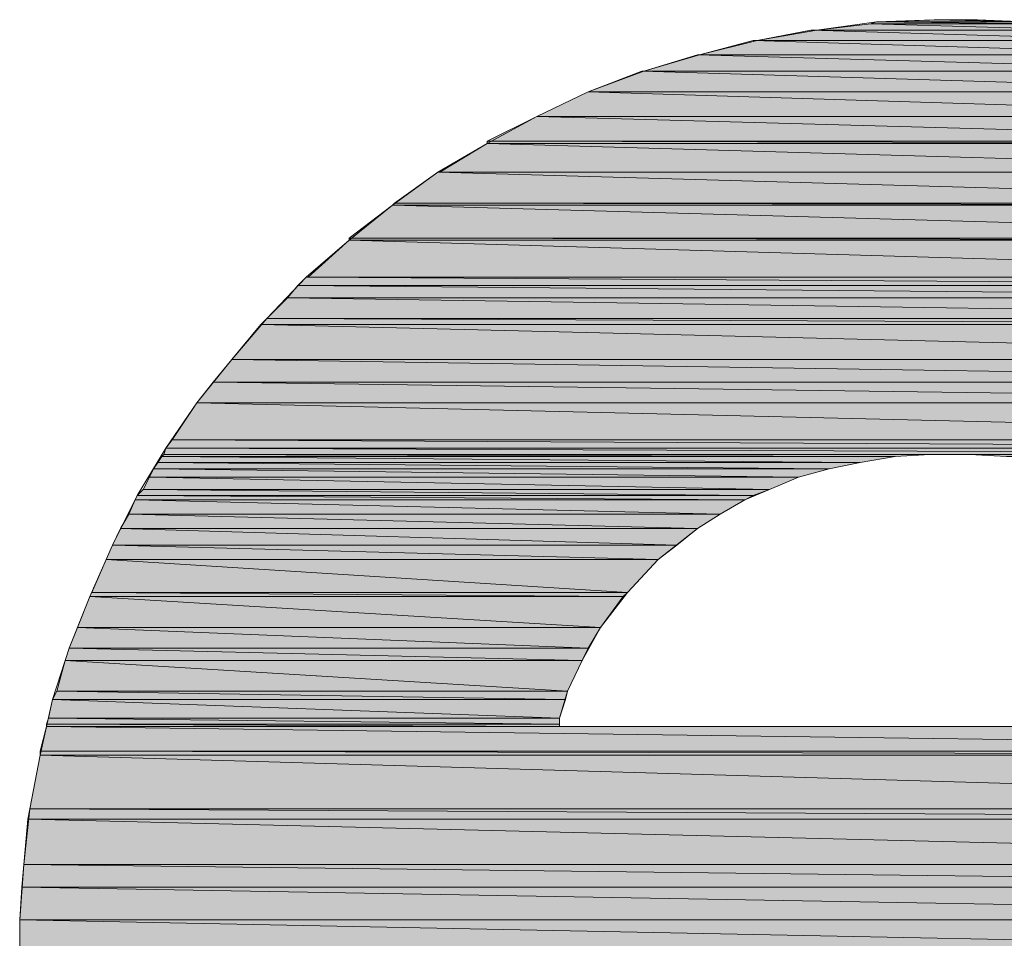
# Model space of a CAD drawing. Units: inches. Extents: x 0 to 297, y 0 to 210.
# Drawn here: x 256 to 258, y 19 to 21 of the extents above; entities that cross this region are included whole.
import ezdxf

# ---------------------------------------------------------------- set-up
doc = ezdxf.new("R2010")
doc.units = ezdxf.units.IN
doc.header["$MEASUREMENT"] = 0
doc.layers.add('Layer 1', color=7, linetype='Continuous')

msp = doc.modelspace()

# ---------------------------------------------------------------- hatches: boundary and pattern name
at = {"layer": 'Layer 1', "true_color": 0x778726}
h = msp.add_hatch(color=57, dxfattribs=at)
h.dxf.hatch_style = 2
h.paths.add_polyline_path([(257.9315, 21.2249), (258.1699, 21.2197), (257.7834, 21.2197)])
h.paths.add_polyline_path([(258.0428, 21.2249), (257.9315, 21.2249), (258.1699, 21.2197)])
h = msp.add_hatch(color=57, dxfattribs=at)
h.dxf.hatch_style = 2
h.paths.add_polyline_path([(257.6142, 21.1984), (258.4979, 21.1718), (257.4768, 21.1718)])
h.paths.add_polyline_path([(258.3605, 21.1984), (257.6142, 21.1984), (258.4979, 21.1718)])
h = msp.add_hatch(color=57, dxfattribs=at)
h.dxf.hatch_style = 2
h.paths.add_polyline_path([(257.7676, 21.2142), (258.3391, 21.1984), (257.6301, 21.1984)])
h.paths.add_polyline_path([(258.2068, 21.2142), (257.7676, 21.2142), (258.3391, 21.1984)])
h = msp.add_hatch(color=57, dxfattribs=at)
h.dxf.hatch_style = 2
h.paths.add_polyline_path([(257.7834, 21.2197), (258.2068, 21.2142), (257.7676, 21.2142)])
h.paths.add_polyline_path([(258.1699, 21.2197), (257.7834, 21.2197), (258.2068, 21.2142)])
h = msp.add_hatch(color=57, dxfattribs=at)
h.dxf.hatch_style = 2
h.paths.add_polyline_path([(257.4661, 21.1718), (258.6512, 21.135), (257.3283, 21.135)])
h.paths.add_polyline_path([(258.5138, 21.1718), (257.4661, 21.1718), (258.6512, 21.135)])
h = msp.add_hatch(color=57, dxfattribs=at)
h.dxf.hatch_style = 2
h.paths.add_polyline_path([(257.3231, 21.135), (258.8049, 21.0926), (257.1857, 21.0926)])
h.paths.add_polyline_path([(258.6619, 21.135), (257.3231, 21.135), (258.8049, 21.0926)])
h = msp.add_hatch(color=57, dxfattribs=at)
h.dxf.hatch_style = 2
h.paths.add_polyline_path([(257.1802, 21.0926), (258.9423, 21.0395), (257.0427, 21.0395)])
h.paths.add_polyline_path([(258.8049, 21.0926), (257.1802, 21.0926), (258.9423, 21.0395)])
h = msp.add_hatch(color=57, dxfattribs=at)
h.dxf.hatch_style = 2
edge = h.paths.add_edge_path()
edge.add_spline(control_points=[(257.1857, 21.0926), (257.1857, 21.0926), (258.8049, 21.0926), (258.8049, 21.0926), (258.8049, 21.0926), (257.1857, 21.0926), (257.1857, 21.0926)], knot_values=[0, 0, 0, 0, 1, 1, 1, 2, 2, 2, 2], degree=3, periodic=1)
h = msp.add_hatch(color=57, dxfattribs=at)
h.dxf.hatch_style = 2
edge = h.paths.add_edge_path()
edge.add_spline(control_points=[(256.9104, 20.9762), (256.9104, 20.9762), (259.0801, 20.9762), (259.0801, 20.9762), (259.0801, 20.9762), (256.9104, 20.9762), (256.9104, 20.9762)], knot_values=[0, 0, 0, 0, 1, 1, 1, 2, 2, 2, 2], degree=3, periodic=1)
edge = h.paths.add_edge_path()
edge.add_spline(control_points=[(259.0801, 20.9762), (259.0801, 20.9762), (256.9104, 20.9762), (256.9104, 20.9762), (256.9104, 20.9762), (259.0801, 20.9762), (259.0801, 20.9762)], knot_values=[0, 0, 0, 0, 1, 1, 1, 2, 2, 2, 2], degree=3, periodic=1)
h.paths.add_polyline_path([(257.0427, 21.0395), (259.0801, 20.9762), (256.9104, 20.9762)])
h.paths.add_polyline_path([(258.9478, 21.0395), (257.0427, 21.0395), (259.0801, 20.9762)])
h = msp.add_hatch(color=57, dxfattribs=at)
h.dxf.hatch_style = 2
edge = h.paths.add_edge_path()
edge.add_spline(control_points=[(258.9478, 21.0395), (258.9478, 21.0395), (258.9478, 21.0395), (258.9478, 21.0395), (258.9478, 21.0395), (257.0427, 21.0395), (257.0427, 21.0395), (257.0427, 21.0395), (258.9478, 21.0395), (258.9478, 21.0395)], knot_values=[0, 0, 0, 0, 1, 1, 1, 2, 2, 2, 3, 3, 3, 3], degree=3, periodic=1)
h = msp.add_hatch(color=57, dxfattribs=at)
h.dxf.hatch_style = 2
h.paths.add_polyline_path([(256.9104, 20.9762), (259.2069, 20.9128), (256.7833, 20.9128)])
h.paths.add_polyline_path([(259.0801, 20.9762), (256.9104, 20.9762), (259.2069, 20.9128)])
h = msp.add_hatch(color=57, dxfattribs=at)
h.dxf.hatch_style = 2
h.paths.add_polyline_path([(256.7833, 20.9073), (259.334, 20.8332), (256.6617, 20.8332)])
h.paths.add_polyline_path([(259.2124, 20.9073), (256.7833, 20.9073), (259.334, 20.8332)])
h = msp.add_hatch(color=57, dxfattribs=at)
h.dxf.hatch_style = 2
h.paths.add_polyline_path([(256.7833, 20.9128), (259.2124, 20.9073), (256.7833, 20.9073)])
h.paths.add_polyline_path([(259.2069, 20.9128), (256.7833, 20.9128), (259.2124, 20.9073)])
h = msp.add_hatch(color=57, dxfattribs=at)
h.dxf.hatch_style = 2
h.paths.add_polyline_path([(256.6565, 20.8332), (259.4505, 20.7539), (256.5452, 20.7539)])
h.paths.add_polyline_path([(259.334, 20.8332), (256.6565, 20.8332), (259.4505, 20.7539)])
h = msp.add_hatch(color=57, dxfattribs=at)
h.dxf.hatch_style = 2
edge = h.paths.add_edge_path()
edge.add_spline(control_points=[(256.6617, 20.8332), (256.6617, 20.8332), (259.334, 20.8332), (259.334, 20.8332), (259.334, 20.8332), (256.6617, 20.8332), (256.6617, 20.8332)], knot_values=[0, 0, 0, 0, 1, 1, 1, 2, 2, 2, 2], degree=3, periodic=1)
h = msp.add_hatch(color=57, dxfattribs=at)
h.dxf.hatch_style = 2
h.paths.add_polyline_path([(256.5401, 20.7488), (259.5614, 20.664), (256.4288, 20.664)])
h.paths.add_polyline_path([(259.4557, 20.7488), (256.5401, 20.7488), (259.5614, 20.664)])
h = msp.add_hatch(color=57, dxfattribs=at)
h.dxf.hatch_style = 2
h.paths.add_polyline_path([(256.5452, 20.7539), (259.4557, 20.7488), (256.5401, 20.7488)])
h.paths.add_polyline_path([(259.4505, 20.7539), (256.5452, 20.7539), (259.4557, 20.7488)])
h = msp.add_hatch(color=57, dxfattribs=at)
h.dxf.hatch_style = 2
h.paths.add_polyline_path([(256.4288, 20.664), (259.5669, 20.6585), (256.4288, 20.6585)])
h.paths.add_polyline_path([(259.5614, 20.664), (256.4288, 20.664), (259.5669, 20.6585)])
h = msp.add_hatch(color=57, dxfattribs=at)
h.dxf.hatch_style = 2
h.paths.add_polyline_path([(256.4288, 20.6585), (259.6675, 20.5634), (256.323, 20.5634)])
h.paths.add_polyline_path([(259.5669, 20.6585), (256.4288, 20.6585), (259.6675, 20.5634)])
h = msp.add_hatch(color=57, dxfattribs=at)
h.dxf.hatch_style = 2
h.paths.add_polyline_path([(256.3179, 20.5634), (259.6937, 20.5424), (256.2965, 20.5424)])
h.paths.add_polyline_path([(259.6727, 20.5634), (256.3179, 20.5634), (259.6937, 20.5424)])
h = msp.add_hatch(color=57, dxfattribs=at)
h.dxf.hatch_style = 2
h.paths.add_polyline_path([(256.2965, 20.5424), (259.7202, 20.5104), (256.27, 20.5104)])
h.paths.add_polyline_path([(259.6937, 20.5424), (256.2965, 20.5424), (259.7202, 20.5104)])
h = msp.add_hatch(color=57, dxfattribs=at)
h.dxf.hatch_style = 2
h.paths.add_polyline_path([(256.27, 20.5104), (259.7678, 20.4577), (256.2173, 20.4577)])
h.paths.add_polyline_path([(259.7202, 20.5104), (256.27, 20.5104), (259.7678, 20.4577)])
h = msp.add_hatch(color=57, dxfattribs=at)
h.dxf.hatch_style = 2
h.paths.add_polyline_path([(256.2014, 20.4418), (259.858, 20.3519), (256.1273, 20.3519)])
h.paths.add_polyline_path([(259.7891, 20.4418), (256.2014, 20.4418), (259.858, 20.3519)])
h = msp.add_hatch(color=57, dxfattribs=at)
h.dxf.hatch_style = 2
h.paths.add_polyline_path([(256.2173, 20.4577), (259.7891, 20.4418), (256.2014, 20.4418)])
h.paths.add_polyline_path([(259.7678, 20.4577), (256.2173, 20.4577), (259.7891, 20.4418)])
h = msp.add_hatch(color=57, dxfattribs=at)
h.dxf.hatch_style = 2
h.paths.add_polyline_path([(256.1273, 20.3519), (259.9056, 20.2937), (256.0795, 20.2937)])
h.paths.add_polyline_path([(259.858, 20.3519), (256.1273, 20.3519), (259.9056, 20.2937)])
h = msp.add_hatch(color=57, dxfattribs=at)
h.dxf.hatch_style = 2
h.paths.add_polyline_path([(256.0795, 20.2937), (259.948, 20.2406), (256.0374, 20.2406)])
h.paths.add_polyline_path([(259.9056, 20.2937), (256.0795, 20.2937), (259.948, 20.2406)])
h = msp.add_hatch(color=57, dxfattribs=at)
h.dxf.hatch_style = 2
h.paths.add_polyline_path([(256.0374, 20.2406), (260.0113, 20.1455), (255.9737, 20.1455)])
h.paths.add_polyline_path([(259.948, 20.2406), (256.0374, 20.2406), (260.0113, 20.1455)])
h = msp.add_hatch(color=57, dxfattribs=at)
h.dxf.hatch_style = 2
h.paths.add_polyline_path([(255.9737, 20.1455), (260.0272, 20.1242), (255.9578, 20.1242)])
h.paths.add_polyline_path([(260.0113, 20.1455), (255.9737, 20.1455), (260.0272, 20.1242)])
h = msp.add_hatch(color=57, dxfattribs=at)
h.dxf.hatch_style = 2
h.paths.add_polyline_path([(255.9527, 20.1083), (257.8313, 20.1032), (255.9472, 20.1032)])
h.paths.add_polyline_path([(257.9212, 20.1083), (255.9527, 20.1083), (257.8313, 20.1032)])
h = msp.add_hatch(color=57, dxfattribs=at)
h.dxf.hatch_style = 2
h.paths.add_polyline_path([(255.9578, 20.1242), (260.0324, 20.1083), (255.9527, 20.1083)])
h.paths.add_polyline_path([(260.0272, 20.1242), (255.9578, 20.1242), (260.0324, 20.1083)])
h = msp.add_hatch(color=57, dxfattribs=at)
h.dxf.hatch_style = 2
edge = h.paths.add_edge_path()
edge.add_spline(control_points=[(257.9212, 20.1083), (257.9212, 20.1083), (257.9212, 20.1083), (257.9212, 20.1083), (257.9212, 20.1083), (255.9527, 20.1083), (255.9527, 20.1083), (255.9527, 20.1083), (257.9212, 20.1083), (257.9212, 20.1083)], knot_values=[0, 0, 0, 0, 1, 1, 1, 2, 2, 2, 3, 3, 3, 3], degree=3, periodic=1)
h = msp.add_hatch(color=57, dxfattribs=at)
h.dxf.hatch_style = 2
h.paths.add_polyline_path([(258.0218, 20.1083), (260.0379, 20.1032), (258.1169, 20.1032)])
h.paths.add_polyline_path([(260.0324, 20.1083), (258.0218, 20.1083), (260.0379, 20.1032)])
h = msp.add_hatch(color=57, dxfattribs=at)
h.dxf.hatch_style = 2
h.paths.add_polyline_path([(255.9368, 20.0873), (257.6618, 20.0711), (255.9262, 20.0711)])
h.paths.add_polyline_path([(257.7414, 20.0873), (255.9368, 20.0873), (257.6618, 20.0711)])
h = msp.add_hatch(color=57, dxfattribs=at)
h.dxf.hatch_style = 2
h.paths.add_polyline_path([(255.9472, 20.1032), (257.7414, 20.0873), (255.9368, 20.0873)])
h.paths.add_polyline_path([(257.8313, 20.1032), (255.9472, 20.1032), (257.7414, 20.0873)])
h = msp.add_hatch(color=57, dxfattribs=at)
h.dxf.hatch_style = 2
h.paths.add_polyline_path([(255.9262, 20.0711), (257.5826, 20.0501), (255.9155, 20.0501)])
h.paths.add_polyline_path([(257.6618, 20.0711), (255.9262, 20.0711), (257.5826, 20.0501)])
h = msp.add_hatch(color=57, dxfattribs=at)
h.dxf.hatch_style = 2
h.paths.add_polyline_path([(255.9155, 20.0501), (257.5085, 20.0184), (255.8996, 20.0184)])
h.paths.add_polyline_path([(257.5826, 20.0501), (255.9155, 20.0501), (257.5085, 20.0184)])
h = msp.add_hatch(color=57, dxfattribs=at)
h.dxf.hatch_style = 2
h.paths.add_polyline_path([(255.8996, 20.0184), (257.4661, 20.0026), (255.8838, 20.0026)])
h.paths.add_polyline_path([(257.5085, 20.0184), (255.8996, 20.0184), (257.4661, 20.0026)])
h = msp.add_hatch(color=57, dxfattribs=at)
h.dxf.hatch_style = 2
h.paths.add_polyline_path([(255.8786, 19.9919), (257.3814, 19.955), (255.8628, 19.955)])
h.paths.add_polyline_path([(257.4448, 19.9919), (255.8786, 19.9919), (257.3814, 19.955)])
h = msp.add_hatch(color=57, dxfattribs=at)
h.dxf.hatch_style = 2
h.paths.add_polyline_path([(255.8838, 20.0026), (257.4448, 19.9919), (255.8786, 19.9919)])
h.paths.add_polyline_path([(257.4661, 20.0026), (255.8838, 20.0026), (257.4448, 19.9919)])
h = msp.add_hatch(color=57, dxfattribs=at)
h.dxf.hatch_style = 2
h.paths.add_polyline_path([(255.8628, 19.955), (257.3231, 19.9178), (255.8414, 19.9178)])
h.paths.add_polyline_path([(257.3814, 19.955), (255.8628, 19.955), (257.3231, 19.9178)])
h = msp.add_hatch(color=57, dxfattribs=at)
h.dxf.hatch_style = 2
h.paths.add_polyline_path([(255.8414, 19.9178), (257.2701, 19.8754), (255.8204, 19.8754)])
h.paths.add_polyline_path([(257.3231, 19.9178), (255.8414, 19.9178), (257.2701, 19.8754)])
h = msp.add_hatch(color=57, dxfattribs=at)
h.dxf.hatch_style = 2
h.paths.add_polyline_path([(255.8204, 19.8754), (257.2225, 19.8386), (255.8045, 19.8386)])
h.paths.add_polyline_path([(257.2701, 19.8754), (255.8204, 19.8754), (257.2225, 19.8386)])
h = msp.add_hatch(color=57, dxfattribs=at)
h.dxf.hatch_style = 2
h.paths.add_polyline_path([(255.8045, 19.8386), (257.1433, 19.7538), (255.7673, 19.7538)])
h.paths.add_polyline_path([(257.2225, 19.8386), (255.8045, 19.8386), (257.1433, 19.7538)])
h = msp.add_hatch(color=57, dxfattribs=at)
h.dxf.hatch_style = 2
h.paths.add_polyline_path([(255.7673, 19.7538), (257.1326, 19.7432), (255.7622, 19.7432)])
h.paths.add_polyline_path([(257.1433, 19.7538), (255.7673, 19.7538), (257.1326, 19.7432)])
h = msp.add_hatch(color=57, dxfattribs=at)
h.dxf.hatch_style = 2
h.paths.add_polyline_path([(255.7622, 19.7432), (257.0744, 19.6639), (255.7305, 19.6639)])
h.paths.add_polyline_path([(257.1326, 19.7432), (255.7622, 19.7432), (257.0744, 19.6639)])
h = msp.add_hatch(color=57, dxfattribs=at)
h.dxf.hatch_style = 2
h.paths.add_polyline_path([(255.7305, 19.6639), (257.0427, 19.6109), (255.7091, 19.6109)])
h.paths.add_polyline_path([(257.0744, 19.6639), (255.7305, 19.6639), (257.0427, 19.6109)])
h = msp.add_hatch(color=57, dxfattribs=at)
h.dxf.hatch_style = 2
h.paths.add_polyline_path([(255.7091, 19.6109), (257.0269, 19.5792), (255.6988, 19.5792)])
h.paths.add_polyline_path([(257.0427, 19.6109), (255.7091, 19.6109), (257.0269, 19.5792)])
h = msp.add_hatch(color=57, dxfattribs=at)
h.dxf.hatch_style = 2
h.paths.add_polyline_path([(255.6988, 19.5792), (256.9897, 19.4999), (255.6774, 19.4999)])
h.paths.add_polyline_path([(257.0269, 19.5792), (255.6988, 19.5792), (256.9897, 19.4999)])
h = msp.add_hatch(color=57, dxfattribs=at)
h.dxf.hatch_style = 2
h.paths.add_polyline_path([(255.6667, 19.4786), (256.9686, 19.431), (255.6564, 19.431)])
h.paths.add_polyline_path([(256.9845, 19.4786), (255.6667, 19.4786), (256.9686, 19.431)])
h = msp.add_hatch(color=57, dxfattribs=at)
h.dxf.hatch_style = 2
h.paths.add_polyline_path([(255.6774, 19.4999), (256.9845, 19.4786), (255.6667, 19.4786)])
h.paths.add_polyline_path([(256.9897, 19.4999), (255.6774, 19.4999), (256.9845, 19.4786)])
h = msp.add_hatch(color=57, dxfattribs=at)
h.dxf.hatch_style = 2
h.paths.add_polyline_path([(255.6564, 19.431), (256.9686, 19.4152), (255.6509, 19.4152)])
h.paths.add_polyline_path([(256.9686, 19.431), (255.6564, 19.431), (256.9686, 19.4152)])
h = msp.add_hatch(color=57, dxfattribs=at)
h.dxf.hatch_style = 2
h.paths.add_polyline_path([(255.6509, 19.4097), (260.3342, 19.3463), (255.635, 19.3463)])
h.paths.add_polyline_path([(260.3183, 19.4097), (255.6509, 19.4097), (260.3342, 19.3463)])
h = msp.add_hatch(color=57, dxfattribs=at)
h.dxf.hatch_style = 2
h.paths.add_polyline_path([(255.6509, 19.4152), (256.9686, 19.4097), (255.6509, 19.4097)])
h.paths.add_polyline_path([(256.9686, 19.4152), (255.6509, 19.4152), (256.9686, 19.4097)])
h = msp.add_hatch(color=57, dxfattribs=at)
h.dxf.hatch_style = 2
h.paths.add_polyline_path([(255.635, 19.3356), (260.3607, 19.1981), (255.6085, 19.1981)])
h.paths.add_polyline_path([(260.3342, 19.3356), (255.635, 19.3356), (260.3607, 19.1981)])
h = msp.add_hatch(color=57, dxfattribs=at)
h.dxf.hatch_style = 2
h.paths.add_polyline_path([(255.635, 19.3463), (260.3342, 19.3356), (255.635, 19.3356)])
h.paths.add_polyline_path([(260.3342, 19.3463), (255.635, 19.3463), (260.3342, 19.3356)])
h = msp.add_hatch(color=57, dxfattribs=at)
h.dxf.hatch_style = 2
h.paths.add_polyline_path([(255.6085, 19.1981), (260.3607, 19.1716), (255.6033, 19.1716)])
h.paths.add_polyline_path([(260.3607, 19.1981), (255.6085, 19.1981), (260.3607, 19.1716)])
h = msp.add_hatch(color=57, dxfattribs=at)
h.dxf.hatch_style = 2
h.paths.add_polyline_path([(255.6033, 19.1716), (260.371, 19.0552), (255.5927, 19.0552)])
h.paths.add_polyline_path([(260.3607, 19.1716), (255.6033, 19.1716), (260.371, 19.0552)])
h = msp.add_hatch(color=57, dxfattribs=at)
h.dxf.hatch_style = 2
h.paths.add_polyline_path([(255.5927, 19.0552), (260.3765, 18.9969), (255.5875, 18.9969)])
h.paths.add_polyline_path([(260.371, 19.0552), (255.5927, 19.0552), (260.3765, 18.9969)])
h = msp.add_hatch(color=57, dxfattribs=at)
h.dxf.hatch_style = 2
h.paths.add_polyline_path([(255.5875, 18.9969), (260.3817, 18.9125), (255.5823, 18.9125)])
h.paths.add_polyline_path([(260.3765, 18.9969), (255.5875, 18.9969), (260.3817, 18.9125)])
h = msp.add_hatch(color=57, dxfattribs=at)
h.dxf.hatch_style = 2
h.paths.add_polyline_path([(255.5823, 18.9125), (260.3817, 18.8171), (255.5823, 18.8171)])
h.paths.add_polyline_path([(260.3817, 18.9125), (255.5823, 18.9125), (260.3817, 18.8171)])

# ---------------------------------------------------------------- linework, layer by layer
at = {"layer": 'Layer 1', "lineweight": 0}
for points in [[(255.5823, 18.7644), (255.5823, 18.9125), (255.5927, 19.0552), (255.6085, 19.1981), (255.635, 19.3356), (255.6667, 19.4786), (255.7091, 19.6109), (255.7622, 19.7432), (255.8204, 19.8754), (255.8838, 20.0026), (255.9578, 20.1242), (256.0374, 20.2406), (256.1273, 20.3519), (256.2173, 20.4577), (256.3179, 20.5634), (256.4288, 20.6585), (256.5401, 20.7488), (256.6565, 20.8332), (256.7833, 20.9073), (256.9104, 20.9762), (257.0427, 21.0395), (257.1857, 21.0926), (257.3283, 21.135), (257.4768, 21.1718), (257.6301, 21.1984), (257.7834, 21.2197), (257.9477, 21.2249), (257.9687, 21.2249), (257.9846, 21.2249), (258.0004, 21.2249), (258.0428, 21.2249), (258.2068, 21.2142)], [(257.9315, 21.2249), (258.1699, 21.2197), (257.7834, 21.2197), (257.9315, 21.2249)], [(257.9315, 21.2249), (258.1699, 21.2197), (257.7834, 21.2197), (257.9315, 21.2249)], [(257.9477, 21.2249), (258.0428, 21.2249), (257.9315, 21.2249), (257.9477, 21.2249)], [(257.9477, 21.2249), (258.0428, 21.2249), (257.9315, 21.2249), (257.9477, 21.2249)], [(258.0428, 21.2249), (257.9315, 21.2249), (258.1699, 21.2197), (258.0428, 21.2249)], [(258.0428, 21.2249), (257.9315, 21.2249), (258.1699, 21.2197), (258.0428, 21.2249)], [(257.9581, 21.2249), (258.0111, 21.2249), (257.9477, 21.2249), (257.9581, 21.2249)], [(257.9581, 21.2249), (258.0111, 21.2249), (257.9477, 21.2249), (257.9581, 21.2249)], [(258.0111, 21.2249), (257.9477, 21.2249), (258.0428, 21.2249), (258.0111, 21.2249)], [(258.0111, 21.2249), (257.9477, 21.2249), (258.0428, 21.2249), (258.0111, 21.2249)], [(257.9687, 21.2249), (258.0004, 21.2249), (257.9581, 21.2249), (257.9687, 21.2249)], [(257.9687, 21.2249), (258.0004, 21.2249), (257.9581, 21.2249), (257.9687, 21.2249)], [(258.0004, 21.2249), (257.9581, 21.2249), (258.0111, 21.2249), (258.0004, 21.2249)], [(258.0004, 21.2249), (257.9581, 21.2249), (258.0111, 21.2249), (258.0004, 21.2249)], [(257.9846, 21.2249), (257.9898, 21.2249), (257.9687, 21.2249), (257.9846, 21.2249)], [(257.9846, 21.2249), (257.9898, 21.2249), (257.9687, 21.2249), (257.9846, 21.2249)], [(257.9898, 21.2249), (257.9687, 21.2249), (258.0004, 21.2249), (257.9898, 21.2249)], [(257.9898, 21.2249), (257.9687, 21.2249), (258.0004, 21.2249), (257.9898, 21.2249)], [(257.6142, 21.1984), (258.4979, 21.1718), (257.4768, 21.1718), (257.6142, 21.1984)], [(257.6142, 21.1984), (258.4979, 21.1718), (257.4768, 21.1718), (257.6142, 21.1984)], [(257.6301, 21.1984), (258.3605, 21.1984), (257.6142, 21.1984), (257.6301, 21.1984)], [(257.6301, 21.1984), (258.3605, 21.1984), (257.6142, 21.1984), (257.6301, 21.1984)], [(258.3605, 21.1984), (257.6142, 21.1984), (258.4979, 21.1718), (258.3605, 21.1984)], [(258.3605, 21.1984), (257.6142, 21.1984), (258.4979, 21.1718), (258.3605, 21.1984)], [(257.7676, 21.2142), (258.3391, 21.1984), (257.6301, 21.1984), (257.7676, 21.2142)], [(257.7676, 21.2142), (258.3391, 21.1984), (257.6301, 21.1984), (257.7676, 21.2142)], [(258.3391, 21.1984), (257.6301, 21.1984), (258.3605, 21.1984), (258.3391, 21.1984)], [(258.3391, 21.1984), (257.6301, 21.1984), (258.3605, 21.1984), (258.3391, 21.1984)], [(257.7834, 21.2197), (258.2068, 21.2142), (257.7676, 21.2142), (257.7834, 21.2197)], [(257.7834, 21.2197), (258.2068, 21.2142), (257.7676, 21.2142), (257.7834, 21.2197)], [(258.2068, 21.2142), (257.7676, 21.2142), (258.3391, 21.1984), (258.2068, 21.2142)], [(258.2068, 21.2142), (257.7676, 21.2142), (258.3391, 21.1984), (258.2068, 21.2142)], [(258.1699, 21.2197), (257.7834, 21.2197), (258.2068, 21.2142), (258.1699, 21.2197)], [(258.1699, 21.2197), (257.7834, 21.2197), (258.2068, 21.2142), (258.1699, 21.2197)], [(257.4661, 21.1718), (258.6512, 21.135), (257.3283, 21.135), (257.4661, 21.1718)], [(257.4661, 21.1718), (258.6512, 21.135), (257.3283, 21.135), (257.4661, 21.1718)], [(257.4768, 21.1718), (258.5138, 21.1718), (257.4661, 21.1718), (257.4768, 21.1718)], [(257.4768, 21.1718), (258.5138, 21.1718), (257.4661, 21.1718), (257.4768, 21.1718)], [(258.5138, 21.1718), (257.4661, 21.1718), (258.6512, 21.135), (258.5138, 21.1718)], [(258.5138, 21.1718), (257.4661, 21.1718), (258.6512, 21.135), (258.5138, 21.1718)], [(258.4979, 21.1718), (257.4768, 21.1718), (258.5138, 21.1718), (258.4979, 21.1718)], [(258.4979, 21.1718), (257.4768, 21.1718), (258.5138, 21.1718), (258.4979, 21.1718)], [(257.3231, 21.135), (258.8049, 21.0926), (257.1857, 21.0926), (257.3231, 21.135)], [(257.3231, 21.135), (258.8049, 21.0926), (257.1857, 21.0926), (257.3231, 21.135)], [(257.3283, 21.135), (258.6619, 21.135), (257.3231, 21.135), (257.3283, 21.135)], [(257.3283, 21.135), (258.6619, 21.135), (257.3231, 21.135), (257.3283, 21.135)], [(258.6619, 21.135), (257.3231, 21.135), (258.8049, 21.0926), (258.6619, 21.135)], [(258.6619, 21.135), (257.3231, 21.135), (258.8049, 21.0926), (258.6619, 21.135)], [(258.6512, 21.135), (257.3283, 21.135), (258.6619, 21.135), (258.6512, 21.135)], [(258.6512, 21.135), (257.3283, 21.135), (258.6619, 21.135), (258.6512, 21.135)], [(257.1802, 21.0926), (258.9423, 21.0395), (257.0427, 21.0395), (257.1802, 21.0926)], [(257.1802, 21.0926), (258.9423, 21.0395), (257.0427, 21.0395), (257.1802, 21.0926)], [(258.8049, 21.0926), (257.1857, 21.0926), (257.1802, 21.0926), (258.8049, 21.0926)], [(258.8049, 21.0926), (257.1857, 21.0926), (257.1802, 21.0926), (258.8049, 21.0926)], [(258.8049, 21.0926), (257.1802, 21.0926), (258.9423, 21.0395), (258.8049, 21.0926)], [(258.8049, 21.0926), (257.1802, 21.0926), (258.9423, 21.0395), (258.8049, 21.0926)], [(257.0427, 21.0395), (259.0801, 20.9762), (256.9104, 20.9762), (257.0427, 21.0395)], [(257.0427, 21.0395), (259.0801, 20.9762), (256.9104, 20.9762), (257.0427, 21.0395)], [(258.9478, 21.0395), (257.0427, 21.0395), (258.9423, 21.0395), (258.9478, 21.0395)], [(258.9478, 21.0395), (257.0427, 21.0395), (258.9423, 21.0395), (258.9478, 21.0395)], [(258.9478, 21.0395), (257.0427, 21.0395), (259.0801, 20.9762), (258.9478, 21.0395)], [(258.9478, 21.0395), (257.0427, 21.0395), (259.0801, 20.9762), (258.9478, 21.0395)], [(256.9104, 20.9762), (259.2069, 20.9128), (256.7833, 20.9128), (256.9104, 20.9762)], [(256.9104, 20.9762), (259.2069, 20.9128), (256.7833, 20.9128), (256.9104, 20.9762)], [(259.0801, 20.9762), (256.9104, 20.9762), (259.2069, 20.9128), (259.0801, 20.9762)], [(259.0801, 20.9762), (256.9104, 20.9762), (259.2069, 20.9128), (259.0801, 20.9762)], [(256.7833, 20.9073), (259.334, 20.8332), (256.6617, 20.8332), (256.7833, 20.9073)], [(256.7833, 20.9073), (259.334, 20.8332), (256.6617, 20.8332), (256.7833, 20.9073)], [(256.7833, 20.9128), (259.2124, 20.9073), (256.7833, 20.9073), (256.7833, 20.9128)], [(259.2069, 20.9128), (256.7833, 20.9128), (259.2124, 20.9073), (259.2069, 20.9128)], [(256.7833, 20.9128), (259.2124, 20.9073), (256.7833, 20.9073), (256.7833, 20.9128)], [(259.2069, 20.9128), (256.7833, 20.9128), (259.2124, 20.9073), (259.2069, 20.9128)], [(259.2124, 20.9073), (256.7833, 20.9073), (259.334, 20.8332), (259.2124, 20.9073)], [(259.2124, 20.9073), (256.7833, 20.9073), (259.334, 20.8332), (259.2124, 20.9073)], [(256.6565, 20.8332), (259.4505, 20.7539), (256.5452, 20.7539), (256.6565, 20.8332)], [(256.6565, 20.8332), (259.4505, 20.7539), (256.5452, 20.7539), (256.6565, 20.8332)], [(259.334, 20.8332), (256.6617, 20.8332), (256.6565, 20.8332), (259.334, 20.8332)], [(259.334, 20.8332), (256.6617, 20.8332), (256.6565, 20.8332), (259.334, 20.8332)], [(259.334, 20.8332), (256.6565, 20.8332), (259.4505, 20.7539), (259.334, 20.8332)], [(259.334, 20.8332), (256.6565, 20.8332), (259.4505, 20.7539), (259.334, 20.8332)], [(256.5401, 20.7488), (259.5614, 20.664), (256.4288, 20.664), (256.5401, 20.7488)], [(256.5401, 20.7488), (259.5614, 20.664), (256.4288, 20.664), (256.5401, 20.7488)], [(256.5452, 20.7539), (259.4557, 20.7488), (256.5401, 20.7488), (256.5452, 20.7539)], [(256.5452, 20.7539), (259.4557, 20.7488), (256.5401, 20.7488), (256.5452, 20.7539)], [(259.4557, 20.7488), (256.5401, 20.7488), (259.5614, 20.664), (259.4557, 20.7488)], [(259.4557, 20.7488), (256.5401, 20.7488), (259.5614, 20.664), (259.4557, 20.7488)], [(259.4505, 20.7539), (256.5452, 20.7539), (259.4557, 20.7488), (259.4505, 20.7539)], [(259.4505, 20.7539), (256.5452, 20.7539), (259.4557, 20.7488), (259.4505, 20.7539)], [(256.4288, 20.664), (259.5669, 20.6585), (256.4288, 20.6585), (256.4288, 20.664)], [(259.5614, 20.664), (256.4288, 20.664), (259.5669, 20.6585), (259.5614, 20.664)], [(256.4288, 20.664), (259.5669, 20.6585), (256.4288, 20.6585), (256.4288, 20.664)], [(259.5614, 20.664), (256.4288, 20.664), (259.5669, 20.6585), (259.5614, 20.664)], [(256.4288, 20.6585), (259.6675, 20.5634), (256.323, 20.5634), (256.4288, 20.6585)], [(256.4288, 20.6585), (259.6675, 20.5634), (256.323, 20.5634), (256.4288, 20.6585)], [(259.5669, 20.6585), (256.4288, 20.6585), (259.6675, 20.5634), (259.5669, 20.6585)], [(259.5669, 20.6585), (256.4288, 20.6585), (259.6675, 20.5634), (259.5669, 20.6585)], [(256.3179, 20.5634), (259.6937, 20.5424), (256.2965, 20.5424), (256.3179, 20.5634)], [(256.3179, 20.5634), (259.6937, 20.5424), (256.2965, 20.5424), (256.3179, 20.5634)], [(256.323, 20.5634), (259.6727, 20.5634), (256.3179, 20.5634), (256.323, 20.5634)], [(256.323, 20.5634), (259.6727, 20.5634), (256.3179, 20.5634), (256.323, 20.5634)], [(259.6727, 20.5634), (256.3179, 20.5634), (259.6937, 20.5424), (259.6727, 20.5634)], [(259.6727, 20.5634), (256.3179, 20.5634), (259.6937, 20.5424), (259.6727, 20.5634)], [(259.6675, 20.5634), (256.323, 20.5634), (259.6727, 20.5634), (259.6675, 20.5634)], [(259.6675, 20.5634), (256.323, 20.5634), (259.6727, 20.5634), (259.6675, 20.5634)], [(256.2965, 20.5424), (259.7202, 20.5104), (256.27, 20.5104), (256.2965, 20.5424)], [(256.2965, 20.5424), (259.7202, 20.5104), (256.27, 20.5104), (256.2965, 20.5424)], [(259.6937, 20.5424), (256.2965, 20.5424), (259.7202, 20.5104), (259.6937, 20.5424)], [(259.6937, 20.5424), (256.2965, 20.5424), (259.7202, 20.5104), (259.6937, 20.5424)], [(256.27, 20.5104), (259.7678, 20.4577), (256.2173, 20.4577), (256.27, 20.5104)], [(256.27, 20.5104), (259.7678, 20.4577), (256.2173, 20.4577), (256.27, 20.5104)], [(259.7202, 20.5104), (256.27, 20.5104), (259.7678, 20.4577), (259.7202, 20.5104)], [(259.7202, 20.5104), (256.27, 20.5104), (259.7678, 20.4577), (259.7202, 20.5104)], [(256.2014, 20.4418), (259.858, 20.3519), (256.1273, 20.3519), (256.2014, 20.4418)], [(256.2014, 20.4418), (259.858, 20.3519), (256.1273, 20.3519), (256.2014, 20.4418)], [(256.2173, 20.4577), (259.7891, 20.4418), (256.2014, 20.4418), (256.2173, 20.4577)], [(256.2173, 20.4577), (259.7891, 20.4418), (256.2014, 20.4418), (256.2173, 20.4577)], [(259.7891, 20.4418), (256.2014, 20.4418), (259.858, 20.3519), (259.7891, 20.4418)], [(259.7891, 20.4418), (256.2014, 20.4418), (259.858, 20.3519), (259.7891, 20.4418)], [(259.7678, 20.4577), (256.2173, 20.4577), (259.7891, 20.4418), (259.7678, 20.4577)], [(259.7678, 20.4577), (256.2173, 20.4577), (259.7891, 20.4418), (259.7678, 20.4577)], [(256.1273, 20.3519), (259.9056, 20.2937), (256.0795, 20.2937), (256.1273, 20.3519)], [(256.1273, 20.3519), (259.9056, 20.2937), (256.0795, 20.2937), (256.1273, 20.3519)], [(259.858, 20.3519), (256.1273, 20.3519), (259.9056, 20.2937), (259.858, 20.3519)], [(259.858, 20.3519), (256.1273, 20.3519), (259.9056, 20.2937), (259.858, 20.3519)], [(256.0795, 20.2937), (259.948, 20.2406), (256.0374, 20.2406), (256.0795, 20.2937)], [(256.0795, 20.2937), (259.948, 20.2406), (256.0374, 20.2406), (256.0795, 20.2937)], [(259.9056, 20.2937), (256.0795, 20.2937), (259.948, 20.2406), (259.9056, 20.2937)], [(259.9056, 20.2937), (256.0795, 20.2937), (259.948, 20.2406), (259.9056, 20.2937)], [(256.0374, 20.2406), (260.0113, 20.1455), (255.9737, 20.1455), (256.0374, 20.2406)], [(256.0374, 20.2406), (260.0113, 20.1455), (255.9737, 20.1455), (256.0374, 20.2406)], [(259.948, 20.2406), (256.0374, 20.2406), (260.0113, 20.1455), (259.948, 20.2406)], [(259.948, 20.2406), (256.0374, 20.2406), (260.0113, 20.1455), (259.948, 20.2406)], [(255.9737, 20.1455), (260.0272, 20.1242), (255.9578, 20.1242), (255.9737, 20.1455)], [(255.9737, 20.1455), (260.0272, 20.1242), (255.9578, 20.1242), (255.9737, 20.1455)], [(260.0113, 20.1455), (255.9737, 20.1455), (260.0272, 20.1242), (260.0113, 20.1455)], [(260.0113, 20.1455), (255.9737, 20.1455), (260.0272, 20.1242), (260.0113, 20.1455)], [(255.9527, 20.1083), (257.8313, 20.1032), (255.9472, 20.1032), (255.9527, 20.1083)], [(255.9527, 20.1083), (257.8313, 20.1032), (255.9472, 20.1032), (255.9527, 20.1083)], [(255.9578, 20.1242), (260.0324, 20.1083), (255.9527, 20.1083), (255.9578, 20.1242)], [(255.9578, 20.1242), (260.0324, 20.1083), (255.9527, 20.1083), (255.9578, 20.1242)], [(257.9212, 20.1083), (255.9527, 20.1083), (258.0218, 20.1083), (257.9212, 20.1083)], [(257.9212, 20.1083), (255.9527, 20.1083), (258.0218, 20.1083), (257.9212, 20.1083)], [(257.9212, 20.1083), (255.9527, 20.1083), (257.8313, 20.1032), (257.9212, 20.1083)], [(257.9212, 20.1083), (255.9527, 20.1083), (257.8313, 20.1032), (257.9212, 20.1083)], [(260.0272, 20.1242), (255.9578, 20.1242), (260.0324, 20.1083), (260.0272, 20.1242)], [(260.0272, 20.1242), (255.9578, 20.1242), (260.0324, 20.1083), (260.0272, 20.1242)], [(258.1169, 20.1032), (258.0218, 20.1083), (257.9212, 20.1083), (257.8313, 20.1032), (257.7414, 20.0873), (257.6618, 20.0711), (257.5826, 20.0501), (257.5085, 20.0184), (257.4448, 19.9919), (257.3814, 19.955), (257.3231, 19.9178), (257.2225, 19.8386), (257.1433, 19.7538), (257.0744, 19.6639), (257.0269, 19.5792), (256.9897, 19.4999), (256.9686, 19.431), (256.9686, 19.4152), (256.9686, 19.4097), (256.9738, 19.4097), (256.9897, 19.4097), (257.011, 19.4097), (257.032, 19.4097), (257.1009, 19.4097), (257.1857, 19.4097), (257.2863, 19.4097), (257.3972, 19.4097), (257.5243, 19.4097), (257.6566, 19.4097), (257.7993, 19.4097), (258.0852, 19.4097), (258.3605, 19.4097)], [(258.0218, 20.1083), (260.0379, 20.1032), (258.1169, 20.1032), (258.0218, 20.1083)], [(260.0324, 20.1083), (258.0218, 20.1083), (260.0379, 20.1032), (260.0324, 20.1083)], [(258.0218, 20.1083), (260.0379, 20.1032), (258.1169, 20.1032), (258.0218, 20.1083)], [(260.0324, 20.1083), (258.0218, 20.1083), (260.0379, 20.1032), (260.0324, 20.1083)], [(255.9368, 20.0873), (257.6618, 20.0711), (255.9262, 20.0711), (255.9368, 20.0873)], [(255.9368, 20.0873), (257.6618, 20.0711), (255.9262, 20.0711), (255.9368, 20.0873)], [(255.9472, 20.1032), (257.7414, 20.0873), (255.9368, 20.0873), (255.9472, 20.1032)], [(255.9472, 20.1032), (257.7414, 20.0873), (255.9368, 20.0873), (255.9472, 20.1032)], [(257.7414, 20.0873), (255.9368, 20.0873), (257.6618, 20.0711), (257.7414, 20.0873)], [(257.7414, 20.0873), (255.9368, 20.0873), (257.6618, 20.0711), (257.7414, 20.0873)], [(257.8313, 20.1032), (255.9472, 20.1032), (257.7414, 20.0873), (257.8313, 20.1032)], [(257.8313, 20.1032), (255.9472, 20.1032), (257.7414, 20.0873), (257.8313, 20.1032)], [(255.9262, 20.0711), (257.5826, 20.0501), (255.9155, 20.0501), (255.9262, 20.0711)], [(255.9262, 20.0711), (257.5826, 20.0501), (255.9155, 20.0501), (255.9262, 20.0711)], [(257.6618, 20.0711), (255.9262, 20.0711), (257.5826, 20.0501), (257.6618, 20.0711)], [(257.6618, 20.0711), (255.9262, 20.0711), (257.5826, 20.0501), (257.6618, 20.0711)], [(255.9155, 20.0501), (257.5085, 20.0184), (255.8996, 20.0184), (255.9155, 20.0501)], [(255.9155, 20.0501), (257.5085, 20.0184), (255.8996, 20.0184), (255.9155, 20.0501)], [(257.5826, 20.0501), (255.9155, 20.0501), (257.5085, 20.0184), (257.5826, 20.0501)], [(257.5826, 20.0501), (255.9155, 20.0501), (257.5085, 20.0184), (257.5826, 20.0501)], [(255.8996, 20.0184), (257.4661, 20.0026), (255.8838, 20.0026), (255.8996, 20.0184)], [(255.8996, 20.0184), (257.4661, 20.0026), (255.8838, 20.0026), (255.8996, 20.0184)], [(257.5085, 20.0184), (255.8996, 20.0184), (257.4661, 20.0026), (257.5085, 20.0184)], [(257.5085, 20.0184), (255.8996, 20.0184), (257.4661, 20.0026), (257.5085, 20.0184)], [(255.8786, 19.9919), (257.3814, 19.955), (255.8628, 19.955), (255.8786, 19.9919)], [(255.8786, 19.9919), (257.3814, 19.955), (255.8628, 19.955), (255.8786, 19.9919)], [(255.8838, 20.0026), (257.4448, 19.9919), (255.8786, 19.9919), (255.8838, 20.0026)], [(255.8838, 20.0026), (257.4448, 19.9919), (255.8786, 19.9919), (255.8838, 20.0026)], [(257.4448, 19.9919), (255.8786, 19.9919), (257.3814, 19.955), (257.4448, 19.9919)], [(257.4448, 19.9919), (255.8786, 19.9919), (257.3814, 19.955), (257.4448, 19.9919)], [(257.4661, 20.0026), (255.8838, 20.0026), (257.4448, 19.9919), (257.4661, 20.0026)], [(257.4661, 20.0026), (255.8838, 20.0026), (257.4448, 19.9919), (257.4661, 20.0026)], [(255.8628, 19.955), (257.3231, 19.9178), (255.8414, 19.9178), (255.8628, 19.955)], [(255.8628, 19.955), (257.3231, 19.9178), (255.8414, 19.9178), (255.8628, 19.955)], [(257.3814, 19.955), (255.8628, 19.955), (257.3231, 19.9178), (257.3814, 19.955)], [(257.3814, 19.955), (255.8628, 19.955), (257.3231, 19.9178), (257.3814, 19.955)], [(255.8414, 19.9178), (257.2701, 19.8754), (255.8204, 19.8754), (255.8414, 19.9178)], [(255.8414, 19.9178), (257.2701, 19.8754), (255.8204, 19.8754), (255.8414, 19.9178)], [(257.3231, 19.9178), (255.8414, 19.9178), (257.2701, 19.8754), (257.3231, 19.9178)], [(257.3231, 19.9178), (255.8414, 19.9178), (257.2701, 19.8754), (257.3231, 19.9178)], [(255.8204, 19.8754), (257.2225, 19.8386), (255.8045, 19.8386), (255.8204, 19.8754)], [(255.8204, 19.8754), (257.2225, 19.8386), (255.8045, 19.8386), (255.8204, 19.8754)], [(257.2701, 19.8754), (255.8204, 19.8754), (257.2225, 19.8386), (257.2701, 19.8754)], [(257.2701, 19.8754), (255.8204, 19.8754), (257.2225, 19.8386), (257.2701, 19.8754)], [(255.8045, 19.8386), (257.1433, 19.7538), (255.7673, 19.7538), (255.8045, 19.8386)], [(255.8045, 19.8386), (257.1433, 19.7538), (255.7673, 19.7538), (255.8045, 19.8386)], [(257.2225, 19.8386), (255.8045, 19.8386), (257.1433, 19.7538), (257.2225, 19.8386)], [(257.2225, 19.8386), (255.8045, 19.8386), (257.1433, 19.7538), (257.2225, 19.8386)], [(255.7673, 19.7538), (257.1326, 19.7432), (255.7622, 19.7432), (255.7673, 19.7538)], [(255.7673, 19.7538), (257.1326, 19.7432), (255.7622, 19.7432), (255.7673, 19.7538)], [(257.1433, 19.7538), (255.7673, 19.7538), (257.1326, 19.7432), (257.1433, 19.7538)], [(257.1433, 19.7538), (255.7673, 19.7538), (257.1326, 19.7432), (257.1433, 19.7538)], [(255.7622, 19.7432), (257.0744, 19.6639), (255.7305, 19.6639), (255.7622, 19.7432)], [(255.7622, 19.7432), (257.0744, 19.6639), (255.7305, 19.6639), (255.7622, 19.7432)], [(257.1326, 19.7432), (255.7622, 19.7432), (257.0744, 19.6639), (257.1326, 19.7432)], [(257.1326, 19.7432), (255.7622, 19.7432), (257.0744, 19.6639), (257.1326, 19.7432)], [(255.7305, 19.6639), (257.0427, 19.6109), (255.7091, 19.6109), (255.7305, 19.6639)], [(255.7305, 19.6639), (257.0427, 19.6109), (255.7091, 19.6109), (255.7305, 19.6639)], [(257.0744, 19.6639), (255.7305, 19.6639), (257.0427, 19.6109), (257.0744, 19.6639)], [(257.0744, 19.6639), (255.7305, 19.6639), (257.0427, 19.6109), (257.0744, 19.6639)], [(255.7091, 19.6109), (257.0269, 19.5792), (255.6988, 19.5792), (255.7091, 19.6109)], [(255.7091, 19.6109), (257.0269, 19.5792), (255.6988, 19.5792), (255.7091, 19.6109)], [(257.0427, 19.6109), (255.7091, 19.6109), (257.0269, 19.5792), (257.0427, 19.6109)], [(257.0427, 19.6109), (255.7091, 19.6109), (257.0269, 19.5792), (257.0427, 19.6109)], [(255.6988, 19.5792), (256.9897, 19.4999), (255.6774, 19.4999), (255.6988, 19.5792)], [(255.6988, 19.5792), (256.9897, 19.4999), (255.6774, 19.4999), (255.6988, 19.5792)], [(257.0269, 19.5792), (255.6988, 19.5792), (256.9897, 19.4999), (257.0269, 19.5792)], [(257.0269, 19.5792), (255.6988, 19.5792), (256.9897, 19.4999), (257.0269, 19.5792)], [(255.6667, 19.4786), (256.9686, 19.431), (255.6564, 19.431), (255.6667, 19.4786)], [(255.6667, 19.4786), (256.9686, 19.431), (255.6564, 19.431), (255.6667, 19.4786)], [(255.6774, 19.4999), (256.9845, 19.4786), (255.6667, 19.4786), (255.6774, 19.4999)], [(255.6774, 19.4999), (256.9845, 19.4786), (255.6667, 19.4786), (255.6774, 19.4999)], [(256.9845, 19.4786), (255.6667, 19.4786), (256.9686, 19.431), (256.9845, 19.4786)], [(256.9845, 19.4786), (255.6667, 19.4786), (256.9686, 19.431), (256.9845, 19.4786)], [(256.9897, 19.4999), (255.6774, 19.4999), (256.9845, 19.4786), (256.9897, 19.4999)], [(256.9897, 19.4999), (255.6774, 19.4999), (256.9845, 19.4786), (256.9897, 19.4999)], [(255.6564, 19.431), (256.9686, 19.4152), (255.6509, 19.4152), (255.6564, 19.431)], [(255.6564, 19.431), (256.9686, 19.4152), (255.6509, 19.4152), (255.6564, 19.431)], [(256.9686, 19.431), (255.6564, 19.431), (256.9686, 19.4152), (256.9686, 19.431)], [(256.9686, 19.431), (255.6564, 19.431), (256.9686, 19.4152), (256.9686, 19.431)], [(255.6509, 19.4097), (260.3342, 19.3463), (255.635, 19.3463), (255.6509, 19.4097)], [(255.6509, 19.4097), (260.3342, 19.3463), (255.635, 19.3463), (255.6509, 19.4097)], [(255.6509, 19.4152), (256.9686, 19.4097), (255.6509, 19.4097), (255.6509, 19.4152)], [(256.9686, 19.4152), (255.6509, 19.4152), (256.9686, 19.4097), (256.9686, 19.4152)], [(255.6509, 19.4152), (256.9686, 19.4097), (255.6509, 19.4097), (255.6509, 19.4152)], [(256.9686, 19.4152), (255.6509, 19.4152), (256.9686, 19.4097), (256.9686, 19.4152)], [(260.3183, 19.4097), (255.6509, 19.4097), (260.3342, 19.3463), (260.3183, 19.4097)], [(260.3183, 19.4097), (255.6509, 19.4097), (260.3342, 19.3463), (260.3183, 19.4097)], [(255.635, 19.3356), (260.3607, 19.1981), (255.6085, 19.1981), (255.635, 19.3356)], [(255.635, 19.3356), (260.3607, 19.1981), (255.6085, 19.1981), (255.635, 19.3356)], [(255.635, 19.3463), (260.3342, 19.3356), (255.635, 19.3356), (255.635, 19.3463)], [(260.3342, 19.3463), (255.635, 19.3463), (260.3342, 19.3356), (260.3342, 19.3463)], [(255.635, 19.3463), (260.3342, 19.3356), (255.635, 19.3356), (255.635, 19.3463)], [(260.3342, 19.3463), (255.635, 19.3463), (260.3342, 19.3356), (260.3342, 19.3463)], [(260.3342, 19.3356), (255.635, 19.3356), (260.3607, 19.1981), (260.3342, 19.3356)], [(260.3342, 19.3356), (255.635, 19.3356), (260.3607, 19.1981), (260.3342, 19.3356)], [(255.6085, 19.1981), (260.3607, 19.1716), (255.6033, 19.1716), (255.6085, 19.1981)], [(255.6085, 19.1981), (260.3607, 19.1716), (255.6033, 19.1716), (255.6085, 19.1981)], [(260.3607, 19.1981), (255.6085, 19.1981), (260.3607, 19.1716), (260.3607, 19.1981)], [(260.3607, 19.1981), (255.6085, 19.1981), (260.3607, 19.1716), (260.3607, 19.1981)], [(255.6033, 19.1716), (260.371, 19.0552), (255.5927, 19.0552), (255.6033, 19.1716)], [(255.6033, 19.1716), (260.371, 19.0552), (255.5927, 19.0552), (255.6033, 19.1716)], [(260.3607, 19.1716), (255.6033, 19.1716), (260.371, 19.0552), (260.3607, 19.1716)], [(260.3607, 19.1716), (255.6033, 19.1716), (260.371, 19.0552), (260.3607, 19.1716)], [(255.5927, 19.0552), (260.3765, 18.9969), (255.5875, 18.9969), (255.5927, 19.0552)], [(255.5927, 19.0552), (260.3765, 18.9969), (255.5875, 18.9969), (255.5927, 19.0552)], [(260.371, 19.0552), (255.5927, 19.0552), (260.3765, 18.9969), (260.371, 19.0552)], [(260.371, 19.0552), (255.5927, 19.0552), (260.3765, 18.9969), (260.371, 19.0552)], [(255.5875, 18.9969), (260.3817, 18.9125), (255.5823, 18.9125), (255.5875, 18.9969)], [(255.5875, 18.9969), (260.3817, 18.9125), (255.5823, 18.9125), (255.5875, 18.9969)], [(260.3765, 18.9969), (255.5875, 18.9969), (260.3817, 18.9125), (260.3765, 18.9969)], [(260.3765, 18.9969), (255.5875, 18.9969), (260.3817, 18.9125), (260.3765, 18.9969)], [(255.5823, 18.9125), (260.3817, 18.8171), (255.5823, 18.8171), (255.5823, 18.9125)], [(260.3817, 18.9125), (255.5823, 18.9125), (260.3817, 18.8171), (260.3817, 18.9125)], [(255.5823, 18.9125), (260.3817, 18.8171), (255.5823, 18.8171), (255.5823, 18.9125)], [(260.3817, 18.9125), (255.5823, 18.9125), (260.3817, 18.8171), (260.3817, 18.9125)]]:
    msp.add_lwpolyline(points, dxfattribs=at)
for points, knots in [([(257.1857, 21.0926), (257.1857, 21.0926), (258.8049, 21.0926), (258.8049, 21.0926), (258.8049, 21.0926), (257.1857, 21.0926), (257.1857, 21.0926)], [0, 0, 0, 0, 1, 1, 1, 2, 2, 2, 2]), ([(257.1857, 21.0926), (257.1857, 21.0926), (258.8049, 21.0926), (258.8049, 21.0926), (258.8049, 21.0926), (257.1857, 21.0926), (257.1857, 21.0926)], [0, 0, 0, 0, 1, 1, 1, 2, 2, 2, 2]), ([(258.9478, 21.0395), (258.9478, 21.0395), (258.9478, 21.0395), (258.9478, 21.0395), (258.9478, 21.0395), (257.0427, 21.0395), (257.0427, 21.0395), (257.0427, 21.0395), (258.9478, 21.0395), (258.9478, 21.0395)], [0, 0, 0, 0, 1, 1, 1, 2, 2, 2, 3, 3, 3, 3]), ([(258.9478, 21.0395), (258.9478, 21.0395), (258.9478, 21.0395), (258.9478, 21.0395), (258.9478, 21.0395), (257.0427, 21.0395), (257.0427, 21.0395), (257.0427, 21.0395), (258.9478, 21.0395), (258.9478, 21.0395)], [0, 0, 0, 0, 1, 1, 1, 2, 2, 2, 3, 3, 3, 3]), ([(256.9104, 20.9762), (256.9104, 20.9762), (259.0801, 20.9762), (259.0801, 20.9762), (259.0801, 20.9762), (256.9104, 20.9762), (256.9104, 20.9762)], [0, 0, 0, 0, 1, 1, 1, 2, 2, 2, 2]), ([(259.0801, 20.9762), (259.0801, 20.9762), (256.9104, 20.9762), (256.9104, 20.9762), (256.9104, 20.9762), (259.0801, 20.9762), (259.0801, 20.9762)], [0, 0, 0, 0, 1, 1, 1, 2, 2, 2, 2]), ([(256.9104, 20.9762), (256.9104, 20.9762), (259.0801, 20.9762), (259.0801, 20.9762), (259.0801, 20.9762), (256.9104, 20.9762), (256.9104, 20.9762)], [0, 0, 0, 0, 1, 1, 1, 2, 2, 2, 2]), ([(259.0801, 20.9762), (259.0801, 20.9762), (256.9104, 20.9762), (256.9104, 20.9762), (256.9104, 20.9762), (259.0801, 20.9762), (259.0801, 20.9762)], [0, 0, 0, 0, 1, 1, 1, 2, 2, 2, 2]), ([(256.6617, 20.8332), (256.6617, 20.8332), (259.334, 20.8332), (259.334, 20.8332), (259.334, 20.8332), (256.6617, 20.8332), (256.6617, 20.8332)], [0, 0, 0, 0, 1, 1, 1, 2, 2, 2, 2]), ([(256.6617, 20.8332), (256.6617, 20.8332), (259.334, 20.8332), (259.334, 20.8332), (259.334, 20.8332), (256.6617, 20.8332), (256.6617, 20.8332)], [0, 0, 0, 0, 1, 1, 1, 2, 2, 2, 2]), ([(257.9212, 20.1083), (257.9212, 20.1083), (257.9212, 20.1083), (257.9212, 20.1083), (257.9212, 20.1083), (255.9527, 20.1083), (255.9527, 20.1083), (255.9527, 20.1083), (257.9212, 20.1083), (257.9212, 20.1083)], [0, 0, 0, 0, 1, 1, 1, 2, 2, 2, 3, 3, 3, 3]), ([(257.9212, 20.1083), (257.9212, 20.1083), (257.9212, 20.1083), (257.9212, 20.1083), (257.9212, 20.1083), (255.9527, 20.1083), (255.9527, 20.1083), (255.9527, 20.1083), (257.9212, 20.1083), (257.9212, 20.1083)], [0, 0, 0, 0, 1, 1, 1, 2, 2, 2, 3, 3, 3, 3])]:
    msp.add_open_spline(points, degree=3, knots=knots, dxfattribs=at)

doc.saveas('drawing.dxf')
